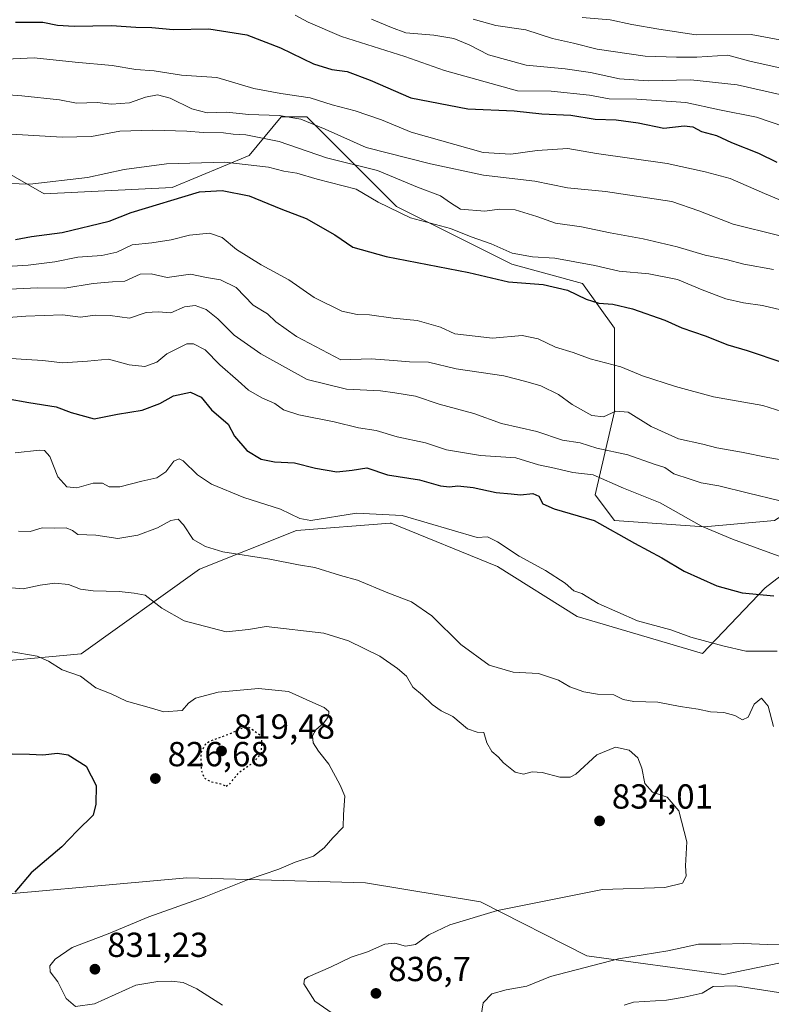
# Model space of a CAD drawing. Units: metres. Extents: x 579863 to 583310, y 4754344 to 4756698.
# Drawn here: x 581747 to 581963, y 4754846 to 4755130 of the extents above; entities that cross this region are included whole.
import ezdxf

# ---------------------------------------------------------------- set-up
doc = ezdxf.new("R2010")
doc.units = ezdxf.units.M
doc.header["$MEASUREMENT"] = 0
doc.linetypes.add('DGN Style 5', pattern=[1.153612, 0.494405, -0.659207])
for name, color, linetype, lineweight in [('Arbolado forestal CxS', 92, 'Continuous', 0), ('Curva de nivel maestra', 30, 'Continuous', 30), ('Curva de nivel maestra depresión', 30, 'DGN Style 5', 30), ('Curva de nivel normal', 30, 'Continuous', 0), ('Punto de cota en terreno', 7, 'Continuous', 0), ('Rótulo de punto de cota en terreno', 7, 'Continuous', 0)]:
    doc.layers.add(name, color=color, linetype=linetype, lineweight=lineweight)
doc.styles.add('Style-Arial', font='txt')

# ---------------------------------------------------------------- blocks, each defined once
blk = doc.blocks.new('5PATER')
at = {"layer": 'Punto de cota en terreno', "linetype": 'Continuous', "lineweight": 0}
h = blk.add_hatch(color=51, dxfattribs=at)
edge = h.paths.add_edge_path()
edge.add_ellipse((0, 0), major_axis=(-0.11, -0.111), ratio=0.999422, start_angle=0, end_angle=360)

msp = doc.modelspace()

# ---------------------------------------------------------------- linework, layer by layer
at = {"layer": 'Arbolado forestal CxS', "color": 92, "linetype": 'Continuous', "lineweight": 0}
for points in [[(581964.3223, 4754985.4269, 858.5334), (581944.0143, 4754983.5815, 855.7803), (581918.1665, 4754985.4279, 851.698), (581912.6287, 4754992.8111, 853.2262), (581918.1671, 4755016.8075, 865.6791), (581918.1675, 4755040.8031, 873.299), (581908.9367, 4755053.7239, 877.557), (581888.6287, 4755059.2623, 878.9848), (581855.3961, 4755075.8755, 881.2884), (581829.5497, 4755101.7185, 892.5821), (581822.1647, 4755101.7187, 891.6154), (581812.9335, 4755090.6431, 882.6874), (581790.7783, 4755081.4149, 877.4746), (581753.8535, 4755079.5695, 879.8345), (581740.9307, 4755086.9529, 882.0828)], [(581740.9307, 4755086.9529, 882.0828), (581753.8535, 4755079.5695, 879.8345), (581790.7783, 4755081.4149, 877.4746), (581812.9335, 4755090.6431, 882.6874), (581822.1647, 4755101.7187, 891.6154), (581829.5497, 4755101.7185, 892.5821), (581855.3961, 4755075.8755, 881.2884), (581888.6287, 4755059.2623, 878.9848), (581908.9367, 4755053.7239, 877.557), (581918.1675, 4755040.8031, 873.299), (581918.1671, 4755016.8075, 865.6791), (581912.6287, 4754992.8111, 853.2262), (581918.1665, 4754985.4279, 851.698), (581944.0143, 4754983.5815, 855.7803), (581964.3223, 4754985.4269, 858.5334)], [(581740.9307, 4755086.9529, 882.0828), (581753.8535, 4755079.5695, 879.8345), (581790.7783, 4755081.4149, 877.4746), (581812.9335, 4755090.6431, 882.6874), (581822.1647, 4755101.7187, 891.6154), (581829.5497, 4755101.7185, 892.5821), (581855.3961, 4755075.8755, 881.2884), (581888.6287, 4755059.2623, 878.9848), (581908.9367, 4755053.7239, 877.557), (581918.1675, 4755040.8031, 873.299), (581918.1671, 4755016.8075, 865.6791), (581912.6287, 4754992.8111, 853.2262), (581918.1665, 4754985.4279, 851.698), (581944.0143, 4754983.5815, 855.7803), (581964.3223, 4754985.4269, 858.5334), (581984.6315, 4754998.3475, 864.6291), (581997.6891, 4755006.5061, 869.2022), (581999.4017, 4755007.5761, 870.1352), (582032.6333, 4755002.0385, 870.6796), (582071.4041, 4754987.2713, 867.6035), (582101.8635, 4754962.1967, 858.1098)], [(581740.9307, 4755086.9529, 882.0828), (581753.8535, 4755079.5695, 879.8345), (581790.7783, 4755081.4149, 877.4746), (581812.9335, 4755090.6431, 882.6874), (581822.1647, 4755101.7187, 891.6154), (581829.5497, 4755101.7185, 892.5821), (581855.3961, 4755075.8755, 881.2884), (581888.6287, 4755059.2623, 878.9848), (581908.9367, 4755053.7239, 877.557), (581918.1675, 4755040.8031, 873.299), (581918.1671, 4755016.8075, 865.6791), (581912.6287, 4754992.8111, 853.2262), (581918.1665, 4754985.4279, 851.698), (581944.0143, 4754983.5815, 855.7803), (581964.3223, 4754985.4269, 858.5334), (581984.6315, 4754998.3475, 864.6291), (581997.6891, 4755006.5061, 869.2022), (581999.4017, 4755007.5761, 870.1352), (582032.6333, 4755002.0385, 870.6796), (582071.4041, 4754987.2713, 867.6035), (582101.8635, 4754962.1967, 858.1098)], [(581733.4723, 4754944.1567, 829.3236), (581764.5865, 4754946.9781, 831.3278), (581798.6913, 4754971.4353, 838.2399), (581826.5577, 4754982.4907, 844.1161), (581853.5739, 4754984.6193, 844.8563), (581853.8645, 4754984.6423, 844.8828), (581884.4755, 4754972.2055, 843.9995), (581907.4771, 4754957.7945, 843.8939), (581943.6019, 4754947.0441, 844.5522), (581961.6081, 4754965.9883, 851.6468), (581982.4575, 4754982.0917, 858.8713), (582026.9979, 4754972.6179, 858.9352), (582077.2247, 4754960.3025, 857.7502), (582101.8635, 4754962.1967, 858.1098), (582117.9757, 4755031.3467, 881.9672), (582135.9815, 4755021.8735, 875.3325), (582139.7723, 4755003.8755, 872.146), (582151.6007, 4754980.2177, 865.8076), (582151.6037, 4754980.2141, 865.8063), (582169.9495, 4754955.7009, 858.4255), (582171.1375, 4754935.6573, 850.1467), (582211.9703, 4754931.4687, 845.9935), (582268.5569, 4754943.2389, 842.4452), (582302.8261, 4754946.3891, 842.877)], [(581573.0739, 4754971.8523, 825.9315), (581619.5007, 4754951.4567, 827.2287), (581654.5375, 4754957.1379, 829.3604), (581696.5833, 4754947.6395, 825.776), (581733.4723, 4754944.1567, 829.3236), (581764.5865, 4754946.9781, 831.3278), (581798.6913, 4754971.4353, 838.2399), (581826.5577, 4754982.4907, 844.1161), (581853.5739, 4754984.6193, 844.8563), (581853.8645, 4754984.6423, 844.8828), (581884.4755, 4754972.2055, 843.9995), (581907.4771, 4754957.7945, 843.8939), (581943.6019, 4754947.0441, 844.5522), (581961.6081, 4754965.9883, 851.6468), (581982.4575, 4754982.0917, 858.8713), (582026.9979, 4754972.6179, 858.9352), (582077.2247, 4754960.3025, 857.7502), (582101.8635, 4754962.1967, 858.1098)], [(581982.4575, 4754982.0917, 858.8713), (581961.6081, 4754965.9883, 851.6468), (581943.6019, 4754947.0441, 844.5522), (581907.4771, 4754957.7945, 843.8939), (581884.4755, 4754972.2055, 843.9995), (581853.8645, 4754984.6423, 844.8828), (581853.5739, 4754984.6193, 844.8563), (581826.5577, 4754982.4907, 844.1161), (581798.6913, 4754971.4353, 838.2399), (581764.5865, 4754946.9781, 831.3278), (581733.4723, 4754944.1567, 829.3236)], [(582327.5155, 4754885.9329, 828.0636), (582279.9515, 4754874.7007, 827.7597), (582245.7147, 4754865.4965, 828.978), (582210.8043, 4754860.7341, 829.8648), (582210.3571, 4754860.8125, 829.9282), (582138.8515, 4754873.3239, 842.6119), (582070.1653, 4754883.6225, 841.7604), (582024.4903, 4754874.3153, 839.7774), (581988.3689, 4754862.5511, 840.0274), (581949.6733, 4754854.5771, 842.9619), (581910.2275, 4754859.9427, 838.1657), (581879.5887, 4754875.5571, 833.7107), (581846.4979, 4754880.9795, 831.5634), (581812.5683, 4754881.9317, 829.3705), (581795.0109, 4754882.4245, 828.2912), (581724.5271, 4754876.0719, 822.0555)], [(581543.5273, 4754868.4491, 810.4377), (581585.7611, 4754850.1517, 808.8028), (581626.8511, 4754854.2219, 810.964), (581680.7201, 4754871.2297, 816.8619), (581724.5271, 4754876.0719, 822.0555), (581795.0109, 4754882.4245, 828.2912), (581812.5683, 4754881.9317, 829.3705), (581846.4979, 4754880.9795, 831.5634), (581879.5887, 4754875.5571, 833.7107), (581910.2275, 4754859.9427, 838.1657), (581949.6733, 4754854.5771, 842.9619), (581988.3689, 4754862.5511, 840.0274), (582024.4903, 4754874.3153, 839.7774), (582070.1653, 4754883.6225, 841.7604), (582138.8515, 4754873.3239, 842.6119), (582210.3571, 4754860.8125, 829.9282)], [(581724.5271, 4754876.0719, 822.0555), (581795.0109, 4754882.4245, 828.2912), (581812.5683, 4754881.9317, 829.3705), (581846.4979, 4754880.9795, 831.5634), (581879.5887, 4754875.5571, 833.7107), (581910.2275, 4754859.9427, 838.1657), (581949.6733, 4754854.5771, 842.9619), (581988.3689, 4754862.5511, 840.0274), (582024.4903, 4754874.3153, 839.7774), (582070.1653, 4754883.6225, 841.7604), (582138.8515, 4754873.3239, 842.6119), (582210.3571, 4754860.8125, 829.9282), (582205.5531, 4754856.5423, 833.1592), (582192.4749, 4754845.5455, 841.5113)]]:
    msp.add_polyline3d(points, dxfattribs=at)
at = {"layer": 'Curva de nivel maestra', "color": 30, "linetype": 'Continuous', "lineweight": 30, "flags": 128}
for points, elevation in [([(581745.64, 4755129.0401), (581753.48, 4755129.0101), (581757.7, 4755128.2001), (581762.51, 4755127.8401), (581773.34, 4755128.0301), (581780.34, 4755127.6201), (581784.91, 4755127.4401), (581791.08, 4755126.8701), (581801.32, 4755127.1001), (581812.27, 4755125.3501), (581821.98, 4755121.6301), (581831.52, 4755117.0101), (581836.8, 4755115.3501), (581841.17, 4755114.8001), (581847.84, 4755112.3301), (581859.53, 4755107.2301), (581875.96, 4755104.0101), (581889.34, 4755103.4401), (581897.25, 4755102.6201), (581905.66, 4755102.1801), (581912.59, 4755101.0801), (581918.71, 4755100.8801), (581925.01, 4755100.0001), (581932.4, 4755098.5101), (581938.27, 4755099.1001), (581940.75, 4755098.8301), (581943.25, 4755097.5201), (581947.63, 4755096.3201), (581951.92, 4755094.3901), (581959.65, 4755091.2801), (581964.97, 4755088.6601)], 900), ([(581745.6, 4755066.3601), (581750.27, 4755067.2801), (581759.09, 4755068.4401), (581772.64, 4755071.6601), (581779, 4755074.1801), (581798.67, 4755080.1601), (581805.22, 4755080.5201), (581812.95, 4755078.9501), (581822.05, 4755075.2701), (581829.39, 4755072.4301), (581837.68, 4755067.7201), (581842.86, 4755064.1601), (581852.44, 4755061.4801), (581876.2, 4755056.8601), (581887.67, 4755054.1901), (581897.67, 4755053.3801), (581904.63, 4755051.8201), (581910, 4755049.2001), (581913.7, 4755048.0501), (581917.69, 4755047.7901), (581923.42, 4755046.4501), (581932.68, 4755043.1101), (581937.58, 4755040.9401), (581944.28, 4755038.6201), (581950.82, 4755036.0701), (581956.46, 4755034.3901), (581966.67, 4755030.9201)], 875), ([(581743.04, 4755020.5501), (581749.5, 4755019.4301), (581757.38, 4755018.1901), (581761.67, 4755016.5401), (581768.34, 4755014.7601), (581775, 4755016.1001), (581782.14, 4755017.2201), (581787.22, 4755019.1101), (581791.14, 4755021.3801), (581796.08, 4755022.4101), (581799.15, 4755020.9601), (581802.1, 4755017.3301), (581806.87, 4755013.2201), (581808.72, 4755009.7001), (581812.25, 4755005.6001), (581816.41, 4755003.0901), (581820.28, 4755002.3001), (581826.01, 4755002.0301), (581832.09, 4755000.4601), (581838.22, 4754999.4401), (581842.67, 4754999.9501), (581846.87, 4755000.6301), (581852.84, 4754998.5901), (581862.07, 4754997.0901), (581868.1, 4754995.4301), (581870.68, 4754995.0701), (581873.04, 4754995.4401), (581877.47, 4754994.9501), (581884.07, 4754993.5301), (581888.47, 4754993.1001), (581891.12, 4754992.7901), (581894.64, 4754993.2301), (581896.41, 4754992.4201), (581897.58, 4754990.2601), (581900.84, 4754988.7601), (581912.34, 4754985.4601), (581923.95, 4754978.8501), (581931.87, 4754974.6201), (581938.31, 4754970.7801), (581947.66, 4754966.5401), (581954.94, 4754964.6001), (581964.1, 4754963.7201)], 850), ([(581744.65, 4754918.1701), (581749.64, 4754918.1101), (581753.52, 4754917.8601), (581757.7, 4754918.3801), (581760.84, 4754917.8601), (581766.04, 4754914.5801), (581768.85, 4754909.0201), (581768.76, 4754903.6901), (581767.97, 4754900.4601), (581763.42, 4754895.9801), (581759, 4754891.3301), (581750.16, 4754883.8401), (581745.41, 4754878.3401)], 825)]:
    msp.add_lwpolyline(points, dxfattribs=dict(at, elevation=elevation))
at = {"layer": 'Curva de nivel maestra depresión', "color": 30, "linetype": 'DGN Style 5', "lineweight": 30, "elevation": 825, "flags": 128}
msp.add_lwpolyline([(581806.29, 4754908.8901), (581807.44, 4754909.6301), (581810.05, 4754912.8201), (581814.16, 4754915.6801), (581816.5, 4754918.2801), (581816.67, 4754923.1501), (581812.89, 4754925.7601), (581810.67, 4754925.4701), (581807.67, 4754924.0201), (581801.65, 4754921.7801), (581800.28, 4754920.8501), (581799.01, 4754918.4301), (581799.13, 4754913.6701), (581800.03, 4754911.1901), (581801.98, 4754910.1401), (581804.84, 4754909.5201), (581806.29, 4754908.8901)], dxfattribs=at)
at = {"layer": 'Curva de nivel normal', "color": 30, "linetype": 'Continuous', "lineweight": 0, "flags": 128}
for points, elevation in [([(581826.17, 4755131.03), (581829.96, 4755128.98), (581839.52, 4755124.88), (581857.79, 4755119.14), (581869.24, 4755115.11), (581890.3, 4755109.26), (581899.91, 4755109.16), (581911, 4755107.97), (581916.67, 4755106.9), (581924.68, 4755106.81), (581938.78, 4755105.91), (581948.43, 4755103.74), (581959.11, 4755101.61), (581983.28, 4755093.39)], 905), ([(581848.24, 4755129.87), (581854, 4755127.5), (581858.06, 4755125.93), (581866.15, 4755125.27), (581871.96, 4755124.3), (581876.35, 4755122.49), (581881.95, 4755119.64), (581892.76, 4755116.64), (581904.02, 4755115.53), (581911.32, 4755114.56), (581919.6, 4755112.72), (581927.86, 4755112.07), (581940.22, 4755112.37), (581953.57, 4755110.97), (581966.74, 4755107.95)], 910), ([(581877.51, 4755129.86), (581884.05, 4755128.06), (581892.63, 4755126.78), (581900.38, 4755124.28), (581906.39, 4755122.98), (581913.23, 4755121.22), (581927.06, 4755119.18), (581936.02, 4755118.92), (581941.88, 4755118.96), (581950.89, 4755119.5), (581957.2, 4755117.75), (581967.09, 4755115.56)], 915), ([(581908.86, 4755130.38), (581916.97, 4755129.65), (581923.16, 4755128.36), (581930.94, 4755126.96), (581941.74, 4755125.34), (581957.56, 4755125.45), (581969.48, 4755123.28)], 920), ([(581740.84, 4755118.22), (581751.04, 4755118.77), (581762.79, 4755117.52), (581773.51, 4755116.53), (581780.34, 4755115.36), (581785.56, 4755114.98), (581793.46, 4755113.77), (581803.68, 4755113.1), (581814.27, 4755109.95), (581822.09, 4755108.44), (581830.5, 4755107.18), (581836.82, 4755105.17), (581843.51, 4755103.46), (581851.04, 4755100.83), (581859.58, 4755097.32), (581880.4, 4755091.42), (581888.37, 4755090.96), (581895.93, 4755092.08), (581904.75, 4755092.61), (581912.98, 4755091.18), (581933.42, 4755088.29), (581944.3, 4755085.92), (581951.51, 4755083.99), (581961.44, 4755079.65), (581968.56, 4755076.64)], 895), ([(581717.92, 4755109.99), (581747.48, 4755107.79), (581758.34, 4755106.64), (581763.2, 4755105.7), (581769.13, 4755105.86), (581773.28, 4755105.38), (581778.46, 4755105.78), (581783.1, 4755107.4), (581786.55, 4755108.09), (581790.2, 4755107.1), (581796.41, 4755104.09), (581800.82, 4755102.9), (581806.47, 4755103.09), (581812.82, 4755102.43), (581821.63, 4755102.1), (581827.84, 4755101.05), (581834.87, 4755098.22), (581846.67, 4755092.95), (581865.2, 4755088.2), (581880.46, 4755084.9), (581895.25, 4755083.22), (581904.65, 4755081.29), (581915.6, 4755080.26), (581934.75, 4755077.37), (581942.54, 4755074.62), (581952.42, 4755070.78), (581965.58, 4755067.57)], 890), ([(581739.36, 4755097.04), (581759.09, 4755095.85), (581767.5, 4755096.09), (581775.68, 4755097.65), (581785.17, 4755097.94), (581795.01, 4755097.63), (581799.7, 4755097.2), (581805.6, 4755097.1), (581808.34, 4755096.7), (581811.98, 4755096.53), (581821.61, 4755094.59), (581835.25, 4755089.93), (581849.91, 4755086.26), (581861.49, 4755081.49), (581868.12, 4755078.98), (581871, 4755077), (581873.88, 4755075.14), (581880.84, 4755074.52), (581885.07, 4755075.09), (581889.55, 4755074.94), (581895.86, 4755073.05), (581901.21, 4755071.14), (581908.65, 4755070.01), (581916.96, 4755068.28), (581926.49, 4755066.58), (581936.29, 4755064.27), (581944.34, 4755061.86), (581950.36, 4755060.66), (581955.45, 4755059.28), (581963.96, 4755057.71)], 885), ([(581972.67, 4755044.57), (581960.83, 4755047.42), (581955.32, 4755048.18), (581950.29, 4755049.31), (581943.5, 4755051.88), (581936.4, 4755054.87), (581928.09, 4755056.46), (581919.56, 4755057.22), (581912.58, 4755058.92), (581901.04, 4755061.06), (581894.55, 4755061.4), (581888.7, 4755062.46), (581882.66, 4755065.16), (581876.95, 4755067.13), (581870.99, 4755069.52), (581859.41, 4755072.6), (581850.13, 4755077.16), (581843.78, 4755080.92), (581832.51, 4755083.79), (581826.67, 4755085.53), (581822.95, 4755086.12), (581818.48, 4755087.2), (581805.94, 4755088.68), (581789.18, 4755088.2), (581776.97, 4755086.53), (581766.39, 4755084.23), (581749.77, 4755082.32), (581740.58, 4755082.6)], 880), ([(581744.68, 4755058.75), (581749.26, 4755058.96), (581756.94, 4755059.95), (581763.61, 4755061.29), (581770.56, 4755061.8), (581774.85, 4755062.77), (581779.28, 4755064.86), (581784.9, 4755065.43), (581790.51, 4755066.26), (581795.77, 4755067.64), (581801.54, 4755068.22), (581805.21, 4755067), (581809.35, 4755063.49), (581816.43, 4755059.12), (581824.37, 4755054.78), (581831.65, 4755049.67), (581839.68, 4755045.73), (581844.08, 4755044.77), (581847.62, 4755044.7), (581854.42, 4755043.69), (581861.34, 4755043.09), (581868.08, 4755041.1), (581872.2, 4755039.21), (581883.04, 4755038), (581891.62, 4755038.7), (581896.2, 4755037.81), (581901.18, 4755035.36), (581906.28, 4755033.82), (581911.21, 4755032.05), (581919.99, 4755029.67), (581926.29, 4755027.12), (581935.75, 4755024.04), (581946.76, 4755021.09), (581960.9, 4755018.59), (581966.43, 4755016.78)], 870), ([(581743.96, 4755052.09), (581751.95, 4755052.45), (581759.86, 4755052.36), (581768.03, 4755053.69), (581773.54, 4755054.18), (581777.12, 4755054.4), (581781.57, 4755056.44), (581784.74, 4755056.48), (581789.32, 4755055.47), (581796.08, 4755056.41), (581800.69, 4755055.48), (581804.74, 4755054.78), (581809.17, 4755052.52), (581814.12, 4755047.48), (581818.21, 4755044.93), (581820.6, 4755042.62), (581826.6, 4755038.45), (581839.37, 4755031.72), (581848.07, 4755032.02), (581854.57, 4755031.57), (581859.11, 4755031.16), (581864.66, 4755031.07), (581872.62, 4755029.09), (581886.32, 4755027.12), (581892.67, 4755025.49), (581897, 4755024.18), (581902.1, 4755021.71), (581906.04, 4755018.8), (581911.72, 4755015.66), (581915.04, 4755015.29), (581918.63, 4755016.95), (581922.13, 4755016.68), (581928.77, 4755012.51), (581936.67, 4755008.97), (581943.67, 4755007.45), (581947.71, 4755006.36), (581954.83, 4755005.13), (581962.34, 4755003.59), (581968.48, 4755002.56)], 865), ([(581741.08, 4755043.68), (581748.65, 4755044.31), (581759.2, 4755044.64), (581764.33, 4755044.01), (581768.64, 4755044.6), (581772.88, 4755044.51), (581778.46, 4755043.71), (581783.26, 4755045.38), (581786.74, 4755045.58), (581790.37, 4755045.25), (581794.36, 4755047.01), (581797.42, 4755047.41), (581800.6, 4755046.23), (581803.94, 4755043.52), (581808.6, 4755038.82), (581816.28, 4755033.41), (581829.67, 4755026.06), (581840.98, 4755023.29), (581850.77, 4755022.79), (581854.88, 4755022.23), (581860.9, 4755021.24), (581867.67, 4755018.92), (581877.65, 4755016.25), (581885.69, 4755013.34), (581895.82, 4755011.1), (581903.23, 4755008.52), (581908.34, 4755007.84), (581913.08, 4755006.3), (581922.03, 4755004.38), (581929.6, 4755001.62), (581932.68, 4755000.64), (581935.34, 4754998.85), (581940, 4754997.36), (581943.14, 4754996.26), (581948.23, 4754995.44), (581956.83, 4754993.25), (581965.5, 4754991.2)], 860), ([(581966.42, 4754974.84), (581952.23, 4754980), (581943.31, 4754983.77), (581931.34, 4754990.48), (581920.77, 4754994.75), (581912.01, 4754998.58), (581906.23, 4754999.2), (581900.95, 4755000.46), (581896.34, 4755001.47), (581889.81, 4755003.52), (581879.56, 4755004.19), (581869.81, 4755005.74), (581863.71, 4755007.84), (581855.64, 4755009.5), (581849.57, 4755011.38), (581844.47, 4755012.13), (581837.49, 4755013.87), (581827.3, 4755015.82), (581822.83, 4755017.33), (581820.34, 4755019.15), (581816.61, 4755020.74), (581812.75, 4755022.97), (581809.82, 4755025.71), (581804.52, 4755030.24), (581800.28, 4755034.62), (581796.92, 4755036.32), (581794.97, 4755036.35), (581789.27, 4755033.44), (581786.33, 4755031.09), (581782.94, 4755029.79), (581778.34, 4755030.3), (581772.44, 4755031.94), (581766.43, 4755031.36), (581759.17, 4755030.83), (581753.52, 4755031.56), (581748.8, 4755031.84), (581744.34, 4755032.1)], 855), ([(581745.53, 4755004.95), (581752.57, 4755005.73), (581753.99, 4755005.62), (581755.54, 4755003.88), (581757.84, 4754998), (581760.44, 4754995.16), (581763.32, 4754994.8), (581768, 4754996.16), (581770.67, 4754996.18), (581772.67, 4754995.15), (581775.68, 4754995.16), (581782.06, 4754996.78), (581786.4, 4754997.73), (581788.98, 4754999.44), (581791.21, 4755002.47), (581792.81, 4755003.14), (581793.9, 4755002.62), (581798.12, 4754998.59), (581802.11, 4754995.87), (581811.44, 4754992.02), (581821.98, 4754988.66), (581827.54, 4754986), (581830.73, 4754985.41), (581843.84, 4754987.52), (581857.05, 4754986.9), (581878.67, 4754980.49), (581881.64, 4754980.67), (581884.46, 4754979.31), (581890.77, 4754975.12), (581898.33, 4754971.02), (581903.96, 4754967.36), (581906.5, 4754965.16), (581908.82, 4754964.34), (581913.54, 4754961.52), (581924.83, 4754956.51), (581934.44, 4754953.94), (581940.16, 4754951.8), (581949.4, 4754949.29), (581956.03, 4754947.73), (581965.1, 4754947.78)], 845), ([(581964, 4754926.07), (581962.48, 4754931.89), (581960.58, 4754934.18), (581958.4, 4754932.46), (581956.7, 4754928.7), (581955.12, 4754927.95), (581952.86, 4754929.21), (581949.72, 4754930.07), (581945.86, 4754930.24), (581942.26, 4754931.06), (581937.13, 4754931.84), (581930.68, 4754933.04), (581923.73, 4754933.23), (581920.67, 4754933.84), (581918.04, 4754935.14), (581913.29, 4754935.39), (581909.33, 4754936.01), (581905.36, 4754937.44), (581902.06, 4754939.43), (581896.34, 4754941.3), (581888.97, 4754941.72), (581882.11, 4754943.75), (581873.95, 4754949.69), (581865.59, 4754957.9), (581859.7, 4754962.02), (581852.86, 4754964.54), (581844.18, 4754968.19), (581839.31, 4754969.58), (581831.86, 4754971.89), (581827.14, 4754972.62), (581818.87, 4754974.3), (581805.34, 4754976.34), (581800.34, 4754977.89), (581796.85, 4754979.93), (581794.04, 4754984.2), (581792.51, 4754985.78), (581790.38, 4754985.39), (581786.53, 4754983.33), (581780.87, 4754981.18), (581775.14, 4754980.24), (581768.78, 4754981.19), (581763.61, 4754981.39), (581762.11, 4754982.56), (581760.28, 4754983.33), (581756.8, 4754983.16), (581753.34, 4754983.33), (581749.88, 4754982.24), (581746.48, 4754982.36)], 840), ([(581839.36, 4754841.71), (581831.89, 4754846.91), (581828.75, 4754851.85), (581828.93, 4754853.28), (581829.94, 4754853.87), (581836.34, 4754856.7), (581842.34, 4754859.57), (581847, 4754861.12), (581852, 4754863.31), (581854.92, 4754863.64), (581858.02, 4754862.79), (581860.92, 4754863.27), (581864.67, 4754866.04), (581870.77, 4754868.88), (581884.47, 4754873.04), (581914.77, 4754879.06), (581932.7, 4754879.66), (581937.82, 4754880.87), (581938.89, 4754882.96), (581938.62, 4754885.88), (581939.06, 4754892.82), (581936.76, 4754901.78), (581933.33, 4754905.68), (581929.13, 4754907.15), (581926.96, 4754909.64), (581926.08, 4754914.02), (581924.9, 4754917), (581922.42, 4754919.21), (581918.46, 4754920.05), (581913.15, 4754917.91), (581907.08, 4754912.3), (581905.45, 4754911.42), (581902.41, 4754911.45), (581897.36, 4754912.82), (581894.52, 4754913.03), (581891.95, 4754912.34), (581889.55, 4754912.9), (581886.26, 4754915.6), (581884.69, 4754917.32), (581882.82, 4754918.84), (581881.42, 4754921.32), (581880.52, 4754924.29), (581878.64, 4754924.39), (581875.88, 4754925.42), (581871.59, 4754928.94), (581868.23, 4754930.58), (581865.68, 4754932.36), (581862.92, 4754935.08), (581860.08, 4754937.41), (581858.26, 4754940.57), (581855.67, 4754942.72), (581850.58, 4754946.31), (581841.54, 4754950.76), (581834.46, 4754952.97), (581817.9, 4754954.82), (581812.73, 4754954.01), (581806.32, 4754953.35), (581794.27, 4754956.53), (581787.82, 4754960.13), (581783.04, 4754963.9), (581779.84, 4754964.49), (581775.55, 4754964.91), (581768, 4754965.14), (581764.38, 4754965.67), (581760.89, 4754966.97), (581756.98, 4754967.32), (581752.74, 4754966.78), (581747.81, 4754965.7), (581739.89, 4754966.38)], 835), ([(581744.15, 4754947.7), (581751.85, 4754946.33), (581755.13, 4754944.83), (581759.05, 4754942.35), (581764.41, 4754940.52), (581768.81, 4754937.24), (581773.18, 4754935.47), (581777.62, 4754933.31), (581784.18, 4754931.53), (581788.38, 4754930.26), (581793.61, 4754930.65), (581795.48, 4754932.73), (581797.46, 4754934.22), (581804, 4754935.93), (581815.67, 4754937.02), (581824.33, 4754936.18), (581830.4, 4754933.36), (581834.53, 4754931.55), (581835.92, 4754930.38), (581835.8, 4754928.95), (581834.43, 4754927.11), (581832.2, 4754925.1), (581831.18, 4754923.32), (581831.36, 4754921.38), (581832.91, 4754918.93), (581835.86, 4754915.21), (581839.16, 4754909.14), (581840.48, 4754906.02), (581840.12, 4754900.73), (581840.03, 4754897.02), (581837.05, 4754893.98), (581834.59, 4754891.04), (581831.52, 4754888.69), (581826.22, 4754886.94), (581821.5, 4754884.89), (581812.43, 4754881.83), (581800.03, 4754876.9), (581784.09, 4754871.24), (581772.34, 4754866.34), (581762, 4754862.32), (581757.11, 4754859.01), (581755.52, 4754857.04), (581755.62, 4754855.33), (581757.82, 4754852.43), (581760.22, 4754847.7), (581762.93, 4754845.37), (581768.4, 4754846.16), (581780.34, 4754851.54), (581786.6, 4754852.61), (581790.57, 4754852.68), (581793.95, 4754852.32), (581797.88, 4754850.48), (581805.23, 4754845.74)], 830), ([(581879.49, 4754840.93), (581880.33, 4754846.39), (581882.91, 4754848.99), (581887, 4754850.16), (581892.93, 4754851.2), (581899.73, 4754854.01), (581919.39, 4754859.08), (581933.56, 4754861.38), (581942.38, 4754863.28), (581948.82, 4754863.31), (581955.5, 4754863.52), (581962.16, 4754863.18), (581966.64, 4754863.31)], 840), ([(581974.16, 4754848.04), (581953.04, 4754851.28), (581946.58, 4754851.13), (581943.46, 4754849.25), (581938.26, 4754848.03), (581933.18, 4754847.22), (581923.67, 4754846.63), (581920.99, 4754845.71)], 845)]:
    msp.add_lwpolyline(points, dxfattribs=dict(at, elevation=elevation))

# ---------------------------------------------------------------- block references
at = {"layer": 'Punto de cota en terreno', "color": 7, "linetype": 'Continuous', "lineweight": 0, "xscale": 10, "yscale": 10, "zscale": 10}
for p in [(581805, 4754919, 819.48), (581785.93, 4754911.06, 826.68), (581913.9, 4754898.85, 834.01), (581768.52, 4754856.11, 831.23), (581849.48, 4754849.14, 836.7)]:
    msp.add_blockref('5PATER', p, dxfattribs=at)

# ---------------------------------------------------------------- texts
at = {"layer": 'Rótulo de punto de cota en terreno', "color": 7, "linetype": 'Continuous', "lineweight": 0, "style": 'Style-Arial'}
for s, p in [('819,48', (581808.5278, 4754922.5278)), ('826,68', (581789.4578, 4754914.5878)), ('834,01', (581917.4278, 4754902.3778)), ('831,23', (581772.0478, 4754859.6378)), ('836,7', (581853.0078, 4754852.6678))]:
    msp.add_text(s, height=7, dxfattribs=at).set_placement(p)

doc.saveas('drawing.dxf')
